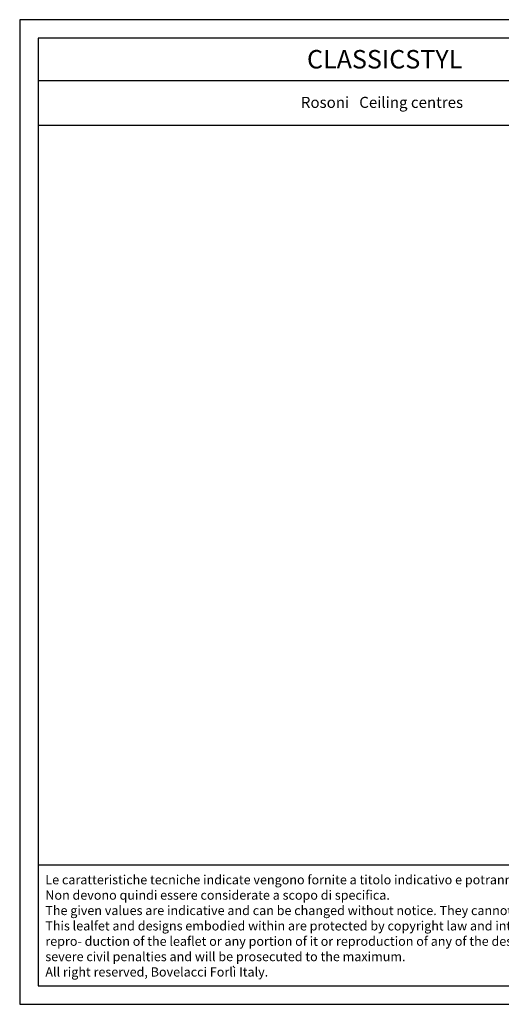
# Model space of a CAD drawing. Units: millimetres. Extents: x 0.015 to 0.405, y 0.015 to 0.282.
import ezdxf
from ezdxf.enums import TextEntityAlignment as Align

# ---------------------------------------------------------------- set-up
doc = ezdxf.new("R2010")
doc.units = ezdxf.units.MM
doc.layers.add('Table', color=3, linetype='Continuous')
doc.layers.add('Text', color=4, linetype='Continuous')
doc.styles.add('style1', font='TIMES.TTF')

msp = doc.modelspace()

# ---------------------------------------------------------------- linework, layer by layer
at = {"layer": 'Table', "color": 2}
for p, q in [((0.4050000000000001, 0.2819999999999998), (0.0149999999999999, 0.282)), ((0.0149999999999999, 0.282), (0.015, 0.015)), ((0.015, 0.015), (0.4050000000000001, 0.015))]:
    msp.add_line(p, q, dxfattribs=at)
at = {"layer": 'Table'}
for p, q in [((0.4, 0.2769999999999999), (0.02, 0.277)), ((0.02, 0.277), (0.02, 0.02)), ((0.4, 0.2654452889427402), (0.02, 0.2654452889427403)), ((0.4, 0.2532994226089223), (0.02, 0.2532994226089225)), ((0.02, 0.0528099428524846), (0.4, 0.0528099428524846)), ((0.02, 0.02), (0.4, 0.02))]:
    msp.add_line(p, q, dxfattribs=at)

# ---------------------------------------------------------------- texts
at = {"layer": 'Text', "style": 'style1'}
msp.add_text('CLASSICSTYL', height=0.005, dxfattribs=at).set_placement((0.1140561490699125, 0.2687784133392506), align=Align.CENTER)
at = {"layer": 'Text'}
for s, insert, char_height, width, attachment_point in [('{\\fTimes New Roman|b0|i0|c0|p18;Rosoni\\fTimes New Roman|b0|i1|c0|p18;   Ceiling centres}', (0.1133313047219695, 0.2610796890771976), 0.003, 0.1103605678262056, 2), ('{\\fArial|b0|i0|c0|p34;\\H1.25x;Le caratteristiche tecniche indicate vengono fornite a titolo indicativo e potranno essere modificate senza preavviso. Non devono quindi essere considerate a scopo di specifica.\\P\\fArial|b0|i1|c0|p34;The given values are indicative and can be changed without notice. They cannot be considered like a state.\\PThis lealfet and designs embodied within are protected by copyright law and international treaties. Unauthorized repro- duction of the leaflet or any portion of it or reproduction of any of the designs embodied therein may result in severe civil penalties and will be prosecuted to the maximum.\\PAll right reserved, Bovelacci Forlì Italy.}', (0.0219676065851835, 0.0500313976452307), 0.002, 0.1863544980601608, 1)]:
    msp.add_mtext(s, dxfattribs=dict(at, insert=insert, char_height=char_height, width=width, attachment_point=attachment_point))

doc.saveas('drawing.dxf')
